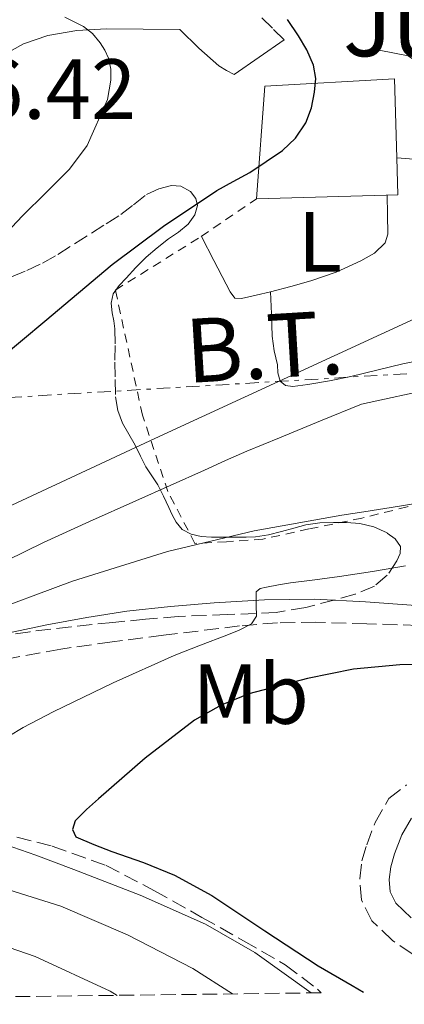
# Model space of a CAD drawing. Units: metres. Extents: x 583091 to 586485, y 4770579 to 4772934.
# Drawn here: x 584840 to 584885, y 4770600 to 4770715 of the extents above; entities that cross this region are included whole.
import ezdxf
from ezdxf.enums import TextEntityAlignment as Align

# ---------------------------------------------------------------- set-up
doc = ezdxf.new("R2010")
doc.units = ezdxf.units.M
doc.header["$MEASUREMENT"] = 0
for name, pattern in [('DGN Style 2', [1.7399219301090239, 1.043953158065414, -0.6959687720436097]), ('DGN Style 3', [2.435890702152634, 1.739921930109024, -0.6959687720436097]), ('DGN Style 7', [3.4798438602180486, 1.565929737098122, -0.6959687720436097, 0.5219765790327072, -0.6959687720436097])]:
    doc.linetypes.add(name, pattern=pattern)
for name, color, linetype, lineweight in [('Camino', 7, 'DGN Style 3', 0), ('Cota de punto acotado terreno', 7, 'Continuous', 0), ('Curva de nivel directora', 30, 'Continuous', 30), ('Curva de nivel intermedia', 30, 'Continuous', 0), ('Edificio', 1, 'Continuous', 13), ('Etiqueta de uso rústico', 92, 'Continuous', 0), ('Línea  de muro-pared o tapia', 1, 'Continuous', 13), ('Línea de cambio de uso (parcela vista)', 92, 'Continuous', 0), ('Línea eléctrica', 6, 'DGN Style 7', 0), ('Margen derecho', 7, 'Continuous', 0), ('Tela metálica o alambrada', 7, 'DGN Style 2', 0), ('Tensión línea eléctrica', 7, 'Continuous', 0), ('Texto de Borda', 7, 'Continuous', 0), ('Zona arbolada', 92, 'DGN Style 3', 0)]:
    doc.layers.add(name, color=color, linetype=linetype, lineweight=lineweight)
doc.styles.add('Style-Arial', font='arial.ttf')

msp = doc.modelspace()

# ---------------------------------------------------------------- linework, layer by layer
at = {"layer": 'Camino', "color": 7, "linetype": 'DGN Style 3', "lineweight": 0}
for points in [[(584871.0100000004, 4770712.830000001, 552.5800000000017), (584869.62, 4770714.180000002, 552.8300000000017), (584868.2299999997, 4770715.529999999, 553.0800000000019)], [(584886.7100000002, 4770644.060000001, 528.800000000003), (584880.7100000011, 4770644.250000002, 529.3099999999978), (584874.7099999995, 4770644.439999999, 529.8099999999977), (584870.2100000001, 4770644.380000001, 530.3399999999966), (584865.7499999988, 4770644.000000001, 531.0800000000019), (584856.8500000006, 4770642.91, 532.5800000000019), (584850.82, 4770642.15, 533.3500000000059), (584844.7899999995, 4770641.280000002, 534.0399999999936), (584837.4099999989, 4770639.92, 534.4700000000013), (584830.14, 4770638.040000002, 535.0000000000001), (584824.0699999993, 4770636.03, 536.0899999999965), (584818.1299999983, 4770633.830000001, 537.4600000000064), (584806.4499999994, 4770628.869999999, 540.0000000000001), (584800.5399999997, 4770626.150000001, 545), (584792.6900000018, 4770622.550000003, 545.7200000000012), (584778.940000001, 4770616.230000001, 546.9700000000013), (584776.1700000016, 4770614.670000001, 547.2400000000052), (584769.8900000007, 4770611.130000001, 547.8300000000019), (584769.8199999993, 4770611.100000001, 547.8399999999965), (584763.61, 4770607.59, 548.429999999993), (584761.359999999, 4770606.330000003, 548.6499999999943)], [(584885.9899999984, 4770605.5, 519.9400000000024), (584883.6999999996, 4770607.08, 520.2200000000013), (584881.2899999977, 4770609.380000001, 520.6600000000036), (584880.0599999983, 4770611.840000002, 521.2899999999937), (584879.8599999994, 4770614.300000003, 521.8300000000019), (584880.1200000009, 4770616.430000001, 521.9499999999971), (584880.6799999997, 4770618.320000002, 522.070000000007), (584881.6599999988, 4770620.930000001, 522.2599999999948), (584883.2800000014, 4770623.75, 522.4499999999971), (584885.3299999967, 4770625.330000001, 522.5800000000017)]]:
    msp.add_polyline3d(points, dxfattribs=at)
at = {"layer": 'Curva de nivel directora', "color": 30, "linetype": 'Continuous', "lineweight": 30, "flags": 128}
for points, elevation in [([(584835.0300000006, 4770673.220000002), (584842.9400000009, 4770679.789999999), (584850.82, 4770686.420000001), (584856.8399999993, 4770690.940000001), (584863.1099999989, 4770695.12), (584865.029999999, 4770696.190000001), (584866.9800000003, 4770697.230000002), (584870.8000000003, 4770699.82), (584872.3200000002, 4770701.28), (584873.5199999983, 4770703.060000001), (584874.209999999, 4770704.850000001), (584874.5499999986, 4770706.689999999), (584874.6899999996, 4770708.28), (584874.4500000003, 4770709.860000002), (584873.659999999, 4770711.630000001), (584872.6599999999, 4770713.300000001), (584871.3999999992, 4770715.189999999)], 550.0000000000001), ([(584890.0799999987, 4770639.500000002), (584884.5699999989, 4770639.45), (584879.1399999997, 4770638.920000001), (584873.7399999995, 4770637.83), (584866.8699999985, 4770636.02), (584863.5899999995, 4770634.7), (584860.4800000004, 4770632.939999999), (584854.6899999991, 4770628.490000002), (584849.2300000007, 4770623.720000002), (584847.8200000003, 4770622.449999999), (584846.4900000005, 4770621.130000001), (584846.1500000006, 4770620.12), (584846.5599999997, 4770619.24), (584848.6699999997, 4770618.350000001), (584850.7999999998, 4770617.53)], 525.0000000000001), ([(584850.7999999998, 4770617.53), (584854.4999999991, 4770616.230000001), (584858.1400000001, 4770614.760000001), (584862.5099999999, 4770612.350000001), (584868.7399999994, 4770608.210000002), (584875.0000000001, 4770604.11), (584878.9699999999, 4770601.780000002), (584880.2899999986, 4770600.990000002)], 525.0000000000005)]:
    msp.add_lwpolyline(points, dxfattribs=dict(at, elevation=elevation))
at = {"layer": 'Curva de nivel intermedia', "color": 30, "linetype": 'Continuous', "lineweight": 0, "flags": 128}
for points, elevation in [([(584837.0800000003, 4770688.779999998), (584840.3200000012, 4770692.16), (584843.0599999994, 4770694.91), (584845.8100000009, 4770697.65), (584847.8800000007, 4770700.41), (584850.2900000003, 4770705.810000001), (584850.6700000003, 4770708.079999999), (584850.6700000003, 4770709.38), (584850.3799999997, 4770710.67), (584849.9700000006, 4770711.600000001), (584849.4100000019, 4770712.449999999), (584848.5100000009, 4770713.539999997), (584847.4400000003, 4770714.390000001), (584846.3600000008, 4770714.939999999), (584845.2800000012, 4770715.489999999)], 555.0000000000001), ([(584829.1699999999, 4770600.349999998), (584823.0000000009, 4770602.809999999), (584814.4400000002, 4770605.050000001), (584800.24, 4770604.720000001), (584789.9400000003, 4770605.640000001), (584786.4500000012, 4770608.300000001), (584786.9400000006, 4770612.460000001), (584788.9400000012, 4770615.949999999), (584793.5900000003, 4770619.279999998), (584797.910000001, 4770622.439999999), (584800.7400000007, 4770626.429999998), (584801.57, 4770629.92), (584802.5600000002, 4770632.91), (584806.2900000006, 4770640.749999999), (584812.6100000017, 4770646.23), (584831.5599999994, 4770654.71), (584855.8200000001, 4770666.009999999), (584892.8800000015, 4770683.13)], 545), ([(584836.26, 4770650.630000001), (584842.7500000009, 4770653.81), (584848.16, 4770656.259999999), (584853.5800000004, 4770658.689999999), (584857.6100000005, 4770660.49), (584861.6500000017, 4770662.289999999), (584864.1300000005, 4770663.430000001), (584866.6200000005, 4770664.529999999), (584868.5300000015, 4770665.31), (584870.4500000017, 4770666.099999998), (584875.2500000005, 4770668.069999999), (584880.0499999993, 4770670.03), (584888.6900000006, 4770671.930000001)], 540.0000000000001), ([(584835.2100000016, 4770645.189999999), (584846.1700000007, 4770649.249999999), (584857.3100000009, 4770652.740000002), (584867.480000001, 4770655.15), (584877.7400000005, 4770657.01), (584879.0500000003, 4770657.2), (584880.3500000011, 4770657.390000001), (584884.5399999999, 4770658.080000001), (584888.7300000008, 4770658.76)], 535), ([(584836.9700000008, 4770630.029999999), (584840.3700000005, 4770632.079999999), (584843.900000002, 4770633.9), (584850.9400000006, 4770637.340000001), (584858.0900000011, 4770640.539999999), (584861.1700000011, 4770641.75), (584864.2700000012, 4770642.92), (584865.7199999996, 4770643.519999999), (584867.1500000001, 4770644.249999999), (584867.7400000002, 4770645.15), (584867.7200000001, 4770646.46), (584867.7200000001, 4770647.989999998), (584868.1800000007, 4770648.4), (584868.9100000014, 4770648.55), (584870.3200000019, 4770648.829999999), (584871.7400000013, 4770649.07), (584874.6100000012, 4770649.42), (584877.4800000011, 4770649.789999999), (584881.3500000003, 4770650.409999999), (584885.2100000004, 4770651.050000001)], 530.0000000000001), ([(584874.1600000019, 4770600.909999999), (584867.5599999992, 4770605.679999999), (584861.7700000001, 4770608.989999999), (584854.1200000013, 4770612.4), (584846.3200000006, 4770615.399999999), (584841.8500000001, 4770617.09), (584837.3399999996, 4770618.649999999)], 530.0000000000001), ([(584864.9500000008, 4770600.8), (584860.2900000004, 4770603.779999999), (584852.6200000015, 4770607.730000001), (584844.7800000005, 4770611.090000001), (584836.6700000013, 4770613.640000001)], 535), ([(584851.4000000011, 4770600.63), (584850.5899999997, 4770601.109999998), (584841.7800000008, 4770605.21), (584832.61, 4770608.369999998)], 540.0000000000001)]:
    msp.add_lwpolyline(points, dxfattribs=dict(at, elevation=elevation))
at = {"layer": 'Edificio', "color": 51, "linetype": 'Continuous', "lineweight": 13, "extrusion": (0.1217228942743041, 0.03956410800898837, 0.9917752862251306), "elevation": 260493.9917896344, "flags": 128}
msp.add_lwpolyline([(4356254.814698845, -2014161.230966694), (4356250.612117684, -2014159.980882061), (4356255.312619939, -2014143.964172706)], dxfattribs=at)
at = {"layer": 'Edificio', "color": 1, "linetype": 'Continuous', "lineweight": 13}
msp.add_polyline3d([(584884.3200000003, 4770694.600000001, 556.4799999999959), (584867.7599999999, 4770694.16, 558.529999999999), (584868.7199999997, 4770707.359999999, 556.9799999999959), (584883.9199999999, 4770708.25, 555.9900000000052), (584884.2000000002, 4770698.980000001, 556.320000000007)], close=True, dxfattribs=at)
at = {"layer": 'Edificio', "color": 51, "linetype": 'Continuous', "lineweight": 13}
msp.add_polyline3d([(584867.7599999999, 4770694.16, 558.529999999999), (584868.7199999997, 4770707.359999999, 556.9799999999959), (584883.9199999999, 4770708.25, 555.9900000000052), (584884.2000000002, 4770698.980000001, 556.320000000007)], dxfattribs=at)
at = {"layer": 'Línea  de muro-pared o tapia', "color": 1, "linetype": 'Continuous', "lineweight": 13, "extrusion": (0.1144068250305715, -0.0230820787093597, 0.9931657948343162), "elevation": -42656.50804376905, "flags": 128}
msp.add_lwpolyline([(4792155.015093661, 367705.5846436685), (4792155.015093661, 367702.0717246546)], dxfattribs=at)
at = {"layer": 'Línea  de muro-pared o tapia', "color": 1, "linetype": 'Continuous', "lineweight": 13}
msp.add_polyline3d([(584885.54, 4770710.92, 550.279999999999), (584887.04, 4770709.9, 549.9700000000012), (584893.2699999996, 4770703.369999999, 550.0399999999936), (584891.5899999999, 4770698.359999999, 550), (584884.2000000002, 4770698.980000001, 550.179999999993)], dxfattribs=at)
at = {"layer": 'Línea de cambio de uso (parcela vista)', "color": 92, "linetype": 'Continuous', "lineweight": 0}
for points in [[(584883.0899999999, 4770694.57, 549.6499999999943), (584883.1100000005, 4770692.310000001, 549.3000000000029), (584883.1399999997, 4770689.99, 548.9499999999971), (584882.8399999999, 4770688.980000001, 548.7700000000041), (584881.5899999999, 4770687.77, 548.4799999999959), (584879.9900000002, 4770686.880000001, 548.1999999999971), (584877.0899999999, 4770685.550000001, 547.8099999999977), (584874.1100000005, 4770684.51, 547.6499999999943), (584871.7699999996, 4770683.850000001, 547.6699999999983), (584869.4100000003, 4770683.230000001, 547.7200000000012)], [(584869.4100000003, 4770683.230000001, 547.7200000000012), (584867.7000000002, 4770682.82, 547.75), (584865.9900000002, 4770682.460000001, 547.8300000000017), (584865.2199999997, 4770682.480000001, 548.3099999999977), (584864.6500000004, 4770683.220000001, 548.6699999999983), (584864.1799999997, 4770684.109999999, 548.9499999999971), (584862.7400000002, 4770686.92, 549.5399999999936), (584861.2999999998, 4770689.74, 550.1300000000047)], [(584888.1900000004, 4770675.439999999, 541.8300000000017), (584884.9299999997, 4770674.779999999, 541.8099999999977), (584881.8600000005, 4770674.039999999, 542.25), (584878.7999999998, 4770673.289999999, 542.7100000000064), (584876.2999999998, 4770672.789999999, 542.9700000000012), (584873.79, 4770672.359999999, 543.25), (584872, 4770672.119999999, 543.5899999999965), (584871.1600000003, 4770672.25, 543.8500000000058), (584870.5099999999, 4770672.75, 544.179999999993), (584870.2400000002, 4770673.699999999, 544.679999999993), (584870.2100000001, 4770674.67, 545.1900000000023), (584869.8300000001, 4770676.310000001, 546.1499999999943), (584869.5700000003, 4770678.039999999, 546.8399999999965), (584869.4900000002, 4770680.640000001, 547.279999999999), (584869.4100000003, 4770683.230000001, 547.7200000000012)]]:
    msp.add_polyline3d(points, dxfattribs=at)
at = {"layer": 'Línea eléctrica', "color": 6, "linetype": 'DGN Style 7', "lineweight": 0}
msp.add_polyline3d([(584992.949999999, 4770680.92, 523.179999999993), (584949.6200000021, 4770677.460000001, 536.3300000000017), (584888.8700000021, 4770673.82, 540.9499999999971), (584823.7100000001, 4770669.929999999, 552.820000000007), (584779.3500000006, 4770667.53, 562.0399999999936), (584727.6799999998, 4770661.730000001, 574.0099999999948), (584693.2000000001, 4770659.720000001, 578.8800000000047)], dxfattribs=at)
at = {"layer": 'Margen derecho', "color": 7, "linetype": 'Continuous', "lineweight": 0}
for points in [[(584826.3799999983, 4770699.74, 556.9600000000064), (584827.5799999986, 4770701.34, 556.8500000000058), (584828.8900000006, 4770702.82, 556.75), (584830.1000000021, 4770704.09, 556.7100000000064), (584831.3200000002, 4770705.340000002, 556.6699999999984), (584832.5799999987, 4770706.57, 556.5899999999965), (584833.8500000006, 4770707.78, 556.4900000000054), (584835.739999997, 4770709.390000002, 556.3300000000017), (584837.7699999987, 4770710.84, 556.0500000000029), (584840.4100000008, 4770712.350000001, 555.529999999999), (584843.2600000006, 4770713.340000001, 555.0099999999949), (584846.6799999982, 4770713.92, 554.3300000000017), (584850.1499999971, 4770714.100000001, 553.8500000000059), (584854.4600000011, 4770714.060000001, 553.6100000000007), (584858.7600000015, 4770714.010000002, 553.3600000000007), (584860.9899999978, 4770711.820000002, 553.5200000000042), (584863.329999998, 4770709.77, 553.5899999999966), (584864.2199999976, 4770709.230000001, 553.5099999999948), (584865.1400000007, 4770708.75, 553.3999999999943), (584871.0100000004, 4770712.830000001, 552.5800000000017)], [(584886.4399999998, 4770646.42, 528.5899999999966), (584880.5299999999, 4770646.850000001, 529.3500000000058), (584874.5699999988, 4770647.130000001, 529.8099999999977), (584868.6700000024, 4770647.060000001, 530.3500000000058), (584862.7800000004, 4770646.699999999, 530.8800000000048), (584857.6599999996, 4770646.280000002, 531.300000000003), (584852.5499999999, 4770645.720000003, 531.6999999999971), (584847.8400000005, 4770645.010000002, 531.9299999999931), (584843.1599999999, 4770644.150000001, 532.2700000000042), (584836.6800000002, 4770642.760000001, 533.3500000000059), (584830.300000001, 4770641.130000001, 534.5599999999978), (584824.1799999988, 4770639.32, 535.5700000000072), (584818.1399999993, 4770637.24, 537.029999999999), (584811.7699999991, 4770634.740000002, 538.5899999999966), (584806.0599999982, 4770632.480000001, 540.0000000000001), (584805.3999999989, 4770632.220000002, 540.3399999999966), (584801.9200000009, 4770630.980000001, 545), (584797.75, 4770629.49, 545.4700000000012), (584790.1200000015, 4770626.570000002, 546.2200000000013), (584782.0199999989, 4770622.520000001, 546.929999999993), (584774.2199999981, 4770618.140000001, 547.5700000000071), (584769.8199999993, 4770615.660000001, 547.9299999999932), (584767.9299999983, 4770614.600000001, 548.0800000000017), (584761.6599999985, 4770611.050000003, 548.6100000000006)], [(584885.8799999988, 4770609.750000002, 520.2200000000013), (584884.1000000017, 4770611.45, 520.6600000000036), (584883.4299999991, 4770612.78, 521.2899999999937), (584883.3099999983, 4770614.240000002, 521.8300000000019), (584883.5000000005, 4770615.730000001, 521.9499999999971), (584883.9400000009, 4770617.230000001, 522.070000000007), (584884.7800000013, 4770619.460000001, 522.2599999999948), (584885.9200000013, 4770621.439999999, 522.4499999999971)]]:
    msp.add_polyline3d(points, dxfattribs=at)
at = {"layer": 'Tela metálica o alambrada', "color": 7, "linetype": 'DGN Style 2', "lineweight": 0}
msp.add_polyline3d([(584933.6699999999, 4770642.82, 531.9700000000012), (584933.5099999999, 4770643.100000001, 532.0500000000029), (584929.4600000001, 4770643.100000001, 531.6399999999994), (584920.7199999997, 4770643.369999999, 531.5099999999948), (584916.5, 4770644.27, 532.7700000000041), (584914.3700000001, 4770646.83, 534.279999999999), (584911.5499999998, 4770650.470000001, 534.8999999999943), (584908.6699999999, 4770653.9, 535.5200000000041), (584905.4100000003, 4770656.939999999, 535.5899999999965), (584900.4199999999, 4770658.630000001, 536.1199999999953), (584895.2999999998, 4770659.07, 536.4199999999983), (584890.7100000001, 4770658.730000001, 537.6399999999994), (584885.4400000004, 4770658, 537.9600000000064), (584880.1100000005, 4770656.65, 539.029999999999), (584873.8899999997, 4770655.390000001, 539.320000000007), (584868.5099999999, 4770654.199999999, 539.9100000000036), (584864.2300000004, 4770653.880000001, 540.1600000000036), (584860.5300000003, 4770653.689999999, 541.2200000000012), (584857.3600000005, 4770659.77, 543.9100000000036), (584854.3700000001, 4770668.76, 548.0200000000041), (584851.2000000002, 4770683.439999999, 552.8399999999965), (584861.25, 4770689.710000001, 551.1199999999953), (584867.7599999999, 4770694.16, 551.1600000000036)], dxfattribs=at)
at = {"layer": 'Zona arbolada', "color": 92, "linetype": 'DGN Style 3', "lineweight": 0}
for points in [[(584839.0199999996, 4770685, 558.1499999999943), (584840.8200000003, 4770685.74, 557.9400000000023), (584842.6600000003, 4770686.609999999, 557.779999999999), (584844.4299999997, 4770687.600000001, 557.6499999999943), (584846.4100000003, 4770688.859999999, 557.4499999999971), (584848.3899999997, 4770690.130000001, 557.25), (584850.1100000005, 4770691.220000001, 557.0800000000017), (584851.8399999999, 4770692.300000001, 556.929999999993), (584853.3099999996, 4770693.449999999, 556.8300000000017), (584854.8300000001, 4770694.640000001, 556.779999999999), (584856.2999999998, 4770695.34, 556.7700000000041), (584857.79, 4770695.699999999, 556.75), (584858.8899999997, 4770695.65, 556.6999999999971), (584859.9900000002, 4770695.02, 556.6399999999994), (584860.6500000004, 4770694.199999999, 556.6399999999994), (584860.8300000001, 4770693.380000001, 556.6199999999953), (584860.5099999999, 4770692.27, 556.5200000000041), (584859.75, 4770691.180000001, 556.4199999999983), (584858.5899999999, 4770690.230000001, 556.320000000007), (584857.4400000004, 4770689.439999999, 556.2200000000012), (584856.0999999996, 4770688.380000001, 556.1699999999983), (584854.79, 4770687.300000001, 556.1100000000006), (584853.5899999999, 4770686.100000001, 555.9199999999983), (584852.4500000002, 4770684.83, 555.7299999999959), (584851.6500000004, 4770683.970000001, 555.6699999999983), (584850.9500000002, 4770683.01, 555.6199999999953), (584850.7100000001, 4770681.9, 555.570000000007), (584850.8300000001, 4770680.75, 555.4400000000023), (584851.0199999996, 4770679.82, 555.2599999999948), (584851.1500000004, 4770678.880000001, 555.070000000007), (584851.1600000003, 4770676.930000001, 554.6999999999971), (584851.1500000004, 4770674.980000001, 554.320000000007), (584851.1699999999, 4770672.930000001, 553.9100000000036), (584851.2199999997, 4770670.9, 553.4700000000012), (584851.4699999997, 4770669.289999999, 553.0599999999977), (584852.0499999998, 4770667.789999999, 552.5), (584852.7800000003, 4770666.5, 551.7200000000012), (584853.5199999996, 4770665.230000001, 550.929999999993), (584854.1299999999, 4770663.949999999, 550.3500000000058), (584854.75, 4770662.689999999, 549.7599999999948), (584855.4800000004, 4770661.630000001, 549.1999999999971), (584856.1900000004, 4770660.560000001, 548.6199999999953), (584856.8300000001, 4770659.230000001, 547.8999999999943), (584857.4600000001, 4770657.890000001, 547.1499999999943), (584857.8700000001, 4770657.029999999, 546.6600000000036), (584858.3099999996, 4770656.180000001, 546.1600000000036), (584859.04, 4770655.32, 545.6699999999983), (584860.0800000001, 4770654.77, 545.2299999999959), (584861.2599999999, 4770654.51, 544.8000000000029), (584862.4800000004, 4770654.430000001, 544.429999999993), (584863.9400000004, 4770654.430000001, 544.1300000000047), (584865.3899999997, 4770654.430000001, 543.820000000007), (584866.5199999996, 4770654.430000001, 543.5500000000029), (584867.6299999999, 4770654.449999999, 543.2599999999948), (584869.1699999999, 4770654.689999999, 542.8600000000006), (584870.6900000004, 4770655.09, 542.4499999999971), (584872.1200000001, 4770655.5, 541.9799999999959), (584873.5499999998, 4770655.890000001, 541.5), (584875.1600000003, 4770656.09, 541.1100000000006), (584876.79, 4770656.16, 540.8300000000017), (584878.3200000003, 4770656.15, 540.6499999999943), (584879.8600000005, 4770656.029999999, 540.4600000000064), (584881.5, 4770655.65, 540.2599999999948), (584883.0899999999, 4770654.91, 540.070000000007), (584884.0199999996, 4770654.220000001, 539.8300000000017), (584884.6299999999, 4770653.33, 539.6199999999953), (584884.6200000001, 4770652.49, 539.5800000000017), (584884.2300000004, 4770651.65, 539.570000000007), (584883.0899999999, 4770649.960000001, 539.570000000007), (584881.5999999996, 4770648.689999999, 539.5800000000017), (584879.3099999996, 4770647.74, 539.6100000000006), (584876.9600000001, 4770647.07, 539.6600000000036), (584873.5300000003, 4770646.180000001, 539.8999999999943), (584870.0700000003, 4770645.57, 540.2700000000041), (584864.3099999996, 4770645.33, 540.9199999999983), (584858.5599999996, 4770645.119999999, 541.6999999999971), (584854.7199999997, 4770644.779999999, 542.3800000000047), (584850.8799999999, 4770644.42, 543.0899999999965), (584846.0300000003, 4770643.91, 543.7599999999948), (584841.1900000004, 4770643.33, 544.4600000000064), (584837.1500000004, 4770642.699999999, 545.3399999999965)], [(584854.8300000001, 4770694.640000001, 556.779999999999), (584856.2999999998, 4770695.34, 556.7700000000041), (584857.79, 4770695.699999999, 556.75), (584858.8899999997, 4770695.65, 556.6999999999971), (584859.9900000002, 4770695.02, 556.6399999999994), (584860.6500000004, 4770694.199999999, 556.6399999999994), (584860.8300000001, 4770693.380000001, 556.6199999999953), (584860.5099999999, 4770692.27, 556.5200000000041), (584859.75, 4770691.180000001, 556.4199999999983), (584858.5899999999, 4770690.230000001, 556.320000000007), (584857.4400000004, 4770689.439999999, 556.2200000000012), (584856.0999999996, 4770688.380000001, 556.1699999999983), (584854.79, 4770687.300000001, 556.1100000000006), (584853.5899999999, 4770686.100000001, 555.9199999999983), (584852.4500000002, 4770684.83, 555.7299999999959), (584851.6500000004, 4770683.970000001, 555.6699999999983), (584850.9500000002, 4770683.01, 555.6199999999953), (584850.7100000001, 4770681.9, 555.570000000007), (584850.8300000001, 4770680.75, 555.4400000000023), (584851.0199999996, 4770679.82, 555.2599999999948), (584851.1500000004, 4770678.880000001, 555.070000000007), (584851.1600000003, 4770676.930000001, 554.6999999999971), (584851.1500000004, 4770674.980000001, 554.320000000007), (584851.1699999999, 4770672.930000001, 553.9100000000036), (584851.2199999997, 4770670.9, 553.4700000000012), (584851.4699999997, 4770669.289999999, 553.0599999999977), (584852.0499999998, 4770667.789999999, 552.5), (584852.7800000003, 4770666.5, 551.7200000000012), (584853.5199999996, 4770665.230000001, 550.929999999993), (584854.1299999999, 4770663.949999999, 550.3500000000058), (584854.75, 4770662.689999999, 549.7599999999948), (584855.4800000004, 4770661.630000001, 549.1999999999971), (584856.1900000004, 4770660.560000001, 548.6199999999953), (584856.8300000001, 4770659.230000001, 547.8999999999943), (584857.4600000001, 4770657.890000001, 547.1499999999943), (584857.8700000001, 4770657.029999999, 546.6600000000036), (584858.3099999996, 4770656.180000001, 546.1600000000036), (584859.04, 4770655.32, 545.6699999999983), (584860.0800000001, 4770654.77, 545.2299999999959), (584861.2599999999, 4770654.51, 544.8000000000029), (584862.4800000004, 4770654.430000001, 544.429999999993), (584863.9400000004, 4770654.430000001, 544.1300000000047), (584865.3899999997, 4770654.430000001, 543.820000000007), (584866.5199999996, 4770654.430000001, 543.5500000000029), (584867.6299999999, 4770654.449999999, 543.2599999999948), (584869.1699999999, 4770654.689999999, 542.8600000000006), (584870.6900000004, 4770655.09, 542.4499999999971), (584872.1200000001, 4770655.5, 541.9799999999959), (584873.5499999998, 4770655.890000001, 541.5), (584875.1600000003, 4770656.09, 541.1100000000006), (584876.79, 4770656.16, 540.8300000000017), (584878.3200000003, 4770656.15, 540.6499999999943), (584879.8600000005, 4770656.029999999, 540.4600000000064), (584881.5, 4770655.65, 540.2599999999948), (584883.0899999999, 4770654.91, 540.070000000007), (584884.0199999996, 4770654.220000001, 539.8300000000017), (584884.6299999999, 4770653.33, 539.6199999999953), (584884.6200000001, 4770652.49, 539.5800000000017), (584884.2300000004, 4770651.65, 539.570000000007), (584883.0899999999, 4770649.960000001, 539.570000000007), (584881.5999999996, 4770648.689999999, 539.5800000000017), (584879.3099999996, 4770647.74, 539.6100000000006), (584876.9600000001, 4770647.07, 539.6600000000036), (584873.5300000003, 4770646.180000001, 539.8999999999943), (584870.0700000003, 4770645.57, 540.2700000000041), (584864.3099999996, 4770645.33, 540.9199999999983), (584858.5599999996, 4770645.119999999, 541.6999999999971), (584854.7199999997, 4770644.779999999, 542.3800000000047), (584850.8799999999, 4770644.42, 543.0899999999965), (584846.0300000003, 4770643.91, 543.7599999999948), (584841.1900000004, 4770643.33, 544.4600000000064), (584837.1500000004, 4770642.699999999, 545.3399999999965)], [(584839.0199999996, 4770685, 558.1499999999943), (584840.8200000003, 4770685.74, 557.9400000000023), (584842.6600000003, 4770686.609999999, 557.779999999999), (584844.4299999997, 4770687.600000001, 557.6499999999943), (584846.4100000003, 4770688.859999999, 557.4499999999971), (584848.3899999997, 4770690.130000001, 557.25), (584850.1100000005, 4770691.220000001, 557.0800000000017), (584851.8399999999, 4770692.300000001, 556.929999999993), (584853.3099999996, 4770693.449999999, 556.8300000000017), (584854.8300000001, 4770694.640000001, 556.779999999999)], [(584837.2699999996, 4770619.83, 553.1499999999943), (584843.79, 4770618.15, 552.7100000000064), (584850.0999999996, 4770615.890000001, 552.2700000000041), (584855.7699999996, 4770612.92, 551.8500000000058), (584861.3499999996, 4770609.789999999, 551.429999999993), (584866.2400000002, 4770607.039999999, 550.9700000000012), (584871.1100000005, 4770604.210000001, 550.5), (584874.9199999999, 4770601.350000001, 550.2100000000064), (584875.3200000003, 4770600.930000001, 550.1900000000023), (584766.9000000004, 4770599.58, 559.8800000000047)], [(584837.2699999996, 4770619.83, 553.1499999999943), (584843.79, 4770618.15, 552.7100000000064), (584850.0999999996, 4770615.890000001, 552.2700000000041), (584855.7699999996, 4770612.92, 551.8500000000058), (584861.3499999996, 4770609.789999999, 551.429999999993), (584866.2400000002, 4770607.039999999, 550.9700000000012), (584871.1100000005, 4770604.210000001, 550.5), (584874.9199999999, 4770601.350000001, 550.2100000000064), (584875.3200000003, 4770600.930000001, 550.1900000000023)]]:
    msp.add_polyline3d(points, dxfattribs=at)

# ---------------------------------------------------------------- texts
at = {"layer": 'Cota de punto acotado terreno', "color": 7, "linetype": 'Continuous', "lineweight": 0, "style": 'Style-Arial'}
msp.add_text('556.42', height=7.000000000000002, dxfattribs=at).set_placement((584824.480000001, 4770703.54, 556.4199999999983))
at = {"layer": 'Etiqueta de uso rústico', "color": 92, "linetype": 'Continuous', "lineweight": 0, "style": 'Style-Arial'}
for s, p in [('L', (584875.1714203815, 4770689.11001, 548.4700000000012)), ('Mb', (584867.0602462423, 4770636.010010001, 525.3099999999977))]:
    msp.add_text(s, height=7.000000000000002, dxfattribs=at).set_placement(p, align=Align.MIDDLE_CENTER)
at = {"layer": 'Tensión línea eléctrica', "color": 7, "linetype": 'Continuous', "lineweight": 0, "style": 'Style-Arial'}
msp.add_text('B.T.', height=7.5, rotation=3.419140000000001, dxfattribs=at).set_placement((584868.8954015614, 4770673.07066755, 546.0800000000017), align=Align.CENTER)
at = {"layer": 'Texto de Borda', "color": 7, "linetype": 'Continuous', "lineweight": 0, "style": 'Style-Arial'}
msp.add_text('Juantoneko Borda', height=8, dxfattribs=at).set_placement((584877.8799999995, 4770710.890000001, 549.1399999999994))

doc.saveas('drawing.dxf')
